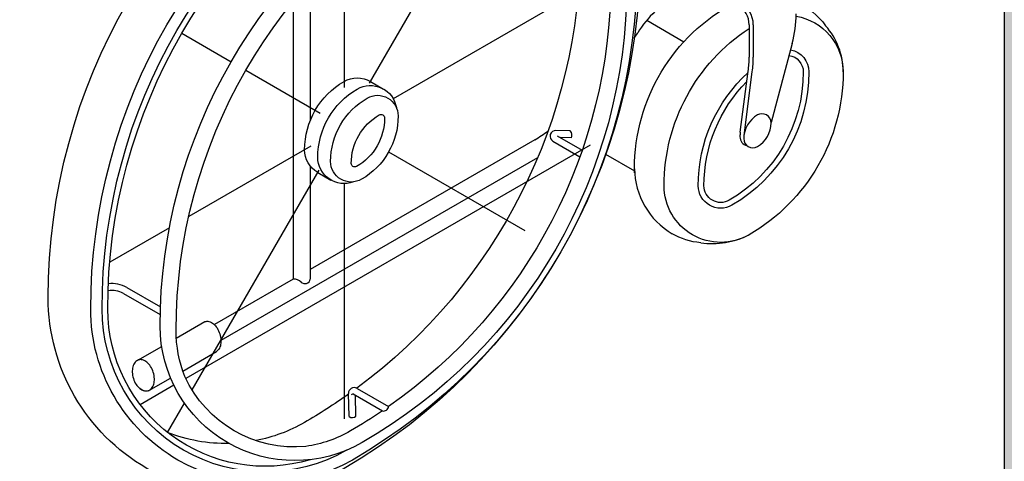
# Model space of a CAD drawing. Units: millimetres. Extents: x -3.3 to 13.3, y -11 to 6.
# Drawn here: x 7.2 to 8.2, y 0.1 to 0.6 of the extents above; entities that cross this region are included whole.
import ezdxf

# ---------------------------------------------------------------- set-up
doc = ezdxf.new("R2010")
doc.units = ezdxf.units.MM

# ---------------------------------------------------------------- blocks, each defined once
blk = doc.blocks.new('Pers mesa colectiva')
at = {"true_color": 0xababab, "transparency": 33554595}
h = blk.add_hatch(color=253, dxfattribs=at)
h.dxf.hatch_style = 1
h.paths.add_polyline_path([(-1.244134141790738, -1.36373811519675), (-1.818805817175431, -1.032300059229122), (-1.818805817175431, -2.902635013105026), (-1.244134141790738, -3.234073069072656)])
h.paths.add_polyline_path([(0, -0.03354100760500955), (0, -0.7582459983402838), (0.0199237499969378, -0.7697489807641755, -0.2679491924360795), (0.09961874999949316, -0.9077847698748513), (0.09961874999955356, -1.307208572215107, 0.2679491924307046), (0.1793137499994266, -1.445244361324132), (0.2297254039907237, -1.474349543326294), (0.3881512257236039, -1.382882352502158), (1.279472950093307, -1.888770040000301), (1.281987013366066, -1.881307596391562), (1.287940608718813, -1.863635604728405), (1.294766164369314, -1.844521086973797), (1.302102777694415, -1.828472283805178), (1.302373676647345, -1.815638702626087), (1.298194742121392, -1.801692765162166), (1.29864608955393, -1.786605099020306), (1.306403756883384, -1.765296669936012), (1.318761316153161, -1.752674544667556), (1.33054776295706, -1.737738097783762), (1.342093513310267, -1.72580711336853), (1.360975532439344, -1.716732099483146), (1.377422022564833, -1.709730571176967), (1.398318431431257, -1.703841548391839), (1.419605504283798, -1.702520932184811), (1.451115116349232, -1.705799531528287), (1.476430963012326, -1.710850968273659), (1.496425021562832, -1.716232504073773), (1.512420255181727, -1.724318720393759), (1.520898765881174, -1.731803121898563), (1.532834932261412, -1.743345325492347), (1.545853274446021, -1.760267494535555), (1.552677959146127, -1.778962367209243), (1.556766448862707, -1.803487730137588), (1.557607685921102, -1.830777868734561), (1.556885439535634, -1.858699116055503), (1.554028511978466, -1.884937001248829), (1.532201021561182, -1.943054151304931), (1.522935455681438, -1.966840861619142), (1.513962547227941, -1.986971820967351), (1.507817987973922, -2.002423438575573), (1.505574859100218, -2.015119824613388), (1.508178395499613, -2.03260319436831), (1.514057627754852, -2.051916152711685), (1.522000779088032, -2.049975527785964), (1.533310361830246, -2.04534708850737), (1.54094113327136, -2.04348278243539), (1.577531246919417, -2.040304702854778), (1.585472179723013, -2.03647053133972), (1.598136471610609, -2.035943145941314), (1.610273111831262, -2.0354157605429), (1.626103499972231, -2.03330616731569), (1.640878491653424, -2.032778781917283), (1.662513234382345, -2.027504824666035), (1.688621841165286, -2.034449851139339), (1.703505883340995, -2.047973512193725), (1.710271297795259, -2.066906668650017), (1.713542233048884, -2.086521801973161), (2.657711067908011, -1.541978723664235)])
h.paths.add_polyline_path([(0.8981959847517587, -2.599312727268607), (0.3235243093670661, -2.26787467130098), (0.3235243093670661, -4.138209625176886), (0.8981959847517587, -4.469647681144512)])
at = {"color": 4}
blk.add_line((0.3235243093670661, -2.267874671300978), (0.3235243093670661, -4.138209625176883), dxfattribs=at)
at = {"color": 6}
for p, q in [((-0.3361171120187123, -3.598213687725037), (-0.2045348936076721, -3.370306600063886)), ((-0.3624701581971408, -3.457400846807959), (-0.3624701581971408, -3.602751404491928)), ((-0.3976651979351686, -3.492945090229286), (-0.3976651979351686, -3.63723478501055)), ((-0.1041176536492117, -3.494698614593235), (-0.311473183347573, -3.614415385482461)), ((-0.415417104739447, -3.513639539248461), (-0.415417104739447, -3.80216985719966)), ((-0.04794821601677768, -3.532844050404664), (-0.00934636359858132, -3.555130840289566)), ((0.05841760788638339, -3.537547731455279), (0.05841760788638339, -3.571130702423661)), ((0.0626584119276572, -3.537547731455279), (0.0626584119276572, -3.571130702423661)), ((-0.5311854422180318, -3.546450687993628), (-0.4799401013570446, -3.576037199334396)), ((-0.06092607129090766, -3.551519157001112), (-0.05741098343565909, -3.54589993750159)), ((0.1031560002006131, -3.556864825719858), (0.08116583388067511, -3.639137524585694)), ((-0.4645664990990213, -3.584913152736762), (-0.3872270312127171, -3.629565115339519)), ((0.04923565868324431, -3.649300487876362), (0.05747001642606619, -3.585805591685757)), ((0.05344124480092205, -3.649845890777842), (0.06167560254374393, -3.586350994587237)), ((-0.3351393097378264, -3.596520084494559), (-0.321480049668537, -3.604406261972317)), ((-0.1274642229109872, -3.648025036542039), (-0.1423799655763673, -3.647535125172626)), ((-0.1642583652406415, -3.657163291340511), (-0.3976651979351686, -3.791920789027417)), ((-0.1455328672601013, -3.658573772282297), (-0.1174135407800918, -3.674808472994927)), ((-0.1410682163732986, -3.652952185135918), (-0.1150111696384215, -3.667996228082474)), ((-0.1262895121995484, -3.655168212093885), (-0.1378898863172822, -3.654787194849122)), ((-0.106847416011135, -3.662823672187587), (-0.5270045895013595, -3.905401529404289)), ((-0.3971998164784623, -3.663909680197266), (-0.523947224877304, -3.737087330555541)), ((-0.3161760914522915, -3.669809696973006), (-0.1745386566831826, -3.751584108064153)), ((-0.09085971534074133, -3.672054175473194), (-0.06067267055101411, -3.689482673908687)), ((-0.16142508928084, -3.676025635046871), (-0.4904169759520869, -3.865969189377838)), ((-0.5204054227866095, -3.917410405215323), (-0.3884832222161663, -3.688914451181235)), ((-0.3976651979351686, -3.684363712827635), (-0.3976651979351686, -3.802042489747409)), ((-0.3898010066560005, -3.691196920784877), (-0.3761417465871659, -3.699083098262863)), ((-0.3624701581971408, -3.702744736954118), (-0.3624701581971408, -3.947384678316611)), ((-0.5440072260340116, -3.748668977623256), (-0.6059444171933706, -3.784428431611959)), ((-0.415417104739447, -3.80216985719966), (-0.4972971792681733, -3.849443340269945)), ((-0.5881974766658118, -3.810812508711424), (-0.5532437380180113, -3.830993059128959)), ((-0.5917478580268494, -3.816961949614724), (-0.5534776048112349, -3.839057290610699)), ((-0.536798086152487, -3.863422010413787), (-0.5070613428202364, -3.846291771460701)), ((-0.5766963434680861, -3.886405922067697), (-0.5519894191725712, -3.872173175991692)), ((-0.530034042214595, -3.89768239824747), (-0.4949248444741556, -3.877457286841436)), ((-0.565213666463535, -3.917948079762427), (-0.5427465638095441, -3.905005612164532)), ((-0.539335160176563, -3.912520587702774), (-0.5742863886630971, -3.932699688878246)), ((-0.3490441115182534, -3.915752845413126), (-0.316206597445273, -3.934711593002421)), ((-0.3572208078140306, -3.944879947050994), (-0.3579175373157, -3.921050315365564)), ((-0.3531968935631653, -3.921554490119151), (-0.3551860075481841, -3.922496342074227)), ((-0.3531968935631653, -3.921554490119151), (-0.3226810594529184, -3.939172815157407)), ((-0.3501230782176776, -3.944672424011232), (-0.3507578263748314, -3.922962686216978)), ((-0.5458801255149979, -3.961533884649215), (-0.5283407579477739, -3.931154808890314))]:
    blk.add_line(p, q, dxfattribs=at)
for points in [[(-0.3624701581971408, -3.28882036655108, -0.5773502691896275), (-0.05499811303212709, -3.466339434595456, -0.2679491924311219), (-0.3624701581971408, -3.998896638728128, -0.5773502691896275), (-0.6699422033616997, -3.82137757068398, -0.2679491924311206)], [(-0.3301374173161662, -3.3211531074316, -0.5773502691896383), (-0.05816918576016405, -3.478174039131718, -0.2679491924311221), (-0.353806626388689, -3.990233106920131, -0.5773502691896423), (-0.6257748579451459, -3.833212175220241, -0.26794919243112)], [(-0.2786796548612642, -3.374776752838615, -0.5773502691896375), (-0.06884309712091863, -3.495925945935996, -0.2679491924311223), (-0.343769979811043, -3.972113275121901, -0.5773502691896425), (-0.5536065375513886, -3.85096408202452, -0.2679491924311201)], [(-0.3384380053535665, -3.613811410465305, -0.5773502691895329), (-0.3063176860669614, -3.63235608545182, -0.267949192431126), (-0.3443553076213561, -3.69823917858338, -0.5773502691896049), (-0.3764756269079612, -3.679694503596865, -0.2679491924311466)], [(-0.3259152292380918, -3.631290506798623, -0.5773502691895854), (-0.3204227701585864, -3.634461579526887, -0.2679491924311175), (-0.3495844383106146, -3.684971070400197, -0.5773502691891511), (-0.3550768973905747, -3.681799997671932, -0.2679491924311428)]]:
    blk.add_lwpolyline(points, format="xyb", close=True, dxfattribs=at)
for points in [[(-0.3599253422522111, -3.980100140822005, -0.5768931105300961), (-0.6139402534086571, -3.833212175220241, -0.2679491924311236), (-0.3242201150483766, -3.331402175603843, -0.5773502691896212)], [(-0.3976467142366005, -3.989929174062981, -0.5020318623693535), (-0.6080229511404127, -3.833212175220241, -0.2679491924311207), (-0.3212614639142544, -3.336526709689851, -0.5773502691896354)], [(-0.527876129956951, -3.903549289483353, -0.09435674201231437), (-0.5370437830202377, -3.855402058725703, -0.2679491924311225), (-0.2665548770310693, -3.386901530669038, -0.5773502691896255)], [(-0.1257292581327079, -3.401543511103172, -0.0826238553860732), (-0.1169173652534141, -3.454504830058967, -0.2378094779282218), (-0.3493602543726979, -3.915582890276655, -0.08262385538607578)], [(-0.0945735047153562, -3.443340738477163, -0.09435674201235868), (-0.08540585165206949, -3.49148796923504, -0.2447672357146945), (-0.316206597445273, -3.934711593002421, -0.09435674201238689)], [(-0.06072645413047439, -3.687233480062732, -0.2767972023605634), (0.04266111214286639, -3.514785290166801, -0.1110221948364563)], [(0.1071695492832418, -3.514307178242634, -0.1463039971014548), (0.1378445328663815, -3.538630501074694, -0.2679491924311224)], [(0.1071695492832418, -3.528629108315672, -0.3652333005447365), (0.1560667465714118, -3.586639341504396, -0.2679491924311366), (0.0583099066643058, -3.755959155010887, -0.5773502691896729), (-0.02997924961397302, -3.704985386867238, -0.2679491924311023)], [(-0.02997924961397302, -3.704985386867238, -0.2529401597340385), (0.05841760788638339, -3.541426267978013, -0.5773502691896395)], [(0.10134174522085, -3.56365257127044, -0.3630005984531803), (0.120562932962855, -3.586639341504396, -0.267949192431142), (0.04055799986002739, -3.725211950494385, -0.577350269189668), (0.005524563995038534, -3.704985386867238, -0.267949192431107)], [(0.09980666266795879, -3.569395837728679, -0.3710403934679223), (0.1146456306946106, -3.586639341504396, -0.2679491924311289), (0.0375993487259052, -3.720087416408377, -0.5773502691897248), (0.01144186626328292, -3.704985386867238, -0.2679491924310921)], [(0.005524563995038534, -3.704985386867238, -0.2099758578807836), (0.0572971336304704, -3.587138685961863, -0.5773502691895341)], [(-0.3898010066560005, -3.691196920784877, -0.2679491924323502), (-0.4034664308856577, -3.667527711712127, -0.2679491924311375), (-0.3624701581971408, -3.596520084494559, -0.5773502691896181)], [(-0.3624701581971408, -3.596520084494559, -0.2679491924311193), (-0.3351393097378264, -3.596520084494559, -0.2679491924311129)], [(-0.3488108981278515, -3.604406261972317, -0.5240200999379538), (-0.3081799256806903, -3.623621878470376, -0.2679491924311129)], [(0.01144186626328292, -3.704985386867238, -0.197730982608004), (0.05608025222630886, -3.59652202353749, -0.5773502691897032)], [(-0.3528504725564403, -3.700993535260695, -0.5240200999379712), (-0.3898071708163684, -3.675413889190112, -0.2679491924311375), (-0.3488108981278515, -3.604406261972317, -0.5773502691896181)], [(-0.06055801753797141, -3.69168317615271, -0.01891997729272423), (-0.06072645413047439, -3.687233480062732, -0.2679491924311023)], [(0.0080508321256616, -3.764218392037664, -0.114735926473984), (-0.0214397241298343, -3.754823579267795, -0.2679491924311209)], [(-0.5070613428202364, -3.846291771460701, -0.004152896870202196), (-0.5069484586584281, -3.846255347199021, -0.1438995500763312), (-0.5029223571310126, -3.846182950856646, -0.1071772133443451), (-0.498173644046858, -3.848663616865624, -0.07801170952293959), (-0.4944372992641206, -3.852922346290088, -0.06524931221892188), (-0.4915933734087616, -3.859056388372837, -0.06524931221899959), (-0.4904261556076221, -3.865716117282263, -0.07801170952307038), (-0.4910622800389888, -3.871345717121985, -0.1071772133443449), (-0.4935447031753597, -3.876093511892067, -0.06717978694057154), (-0.4949536106742585, -3.877383417639239, -0.1438995500762278)], [(-0.402175309130655, -3.976122692224807, -0.3178722673401769), (-0.527876129956951, -3.903549289483353, -0.267949192431123)], [(-0.5660598159861934, -3.918273686958345, -0.1438995500762278), (-0.5700859175136088, -3.918346083300493, -0.1071772133443454), (-0.5748346305977634, -3.915865417291515, -0.01104691294646472), (-0.5754429473686855, -3.915335071883137, -0.06524931221900528)], [(-0.3578962973898001, -3.921776766029042, -0.02373381126052021), (-0.4036788524800272, -3.951190295589358, -0.08262385538607578), (-0.4539506465530962, -3.970039631978524, -0.2679491924311207)], [(-0.3226810594529184, -3.939172815157407, -0.01812012818440403), (-0.3558947576412379, -3.959988497291706, -0.09435674201238689), (-0.402175309130655, -3.976122692224807, -0.1316524975873986)], [(-0.4819837458690586, -3.97306628973678, -0.1002400774863946), (-0.5458801255149979, -3.961533884649215, -0.2679491924311207)]]:
    blk.add_lwpolyline(points, format="xyb", dxfattribs=at)
for centre, radius, start, end in [((0.04292157283356346, -3.608662701983976), 0.118346045362853, 119.9999999999972, 147.972070807057), ((0.0347483988138606, -3.537547731455279), 0.0236692090725706, 0, 60.00000000000282), ((0.0347483988138606, -3.537547731455279), 0.02791001311384015, 0, 60.00000000000282), ((-0.0111764960793721, -3.526305592296866), 0.118346045362853, 345.0355718808842, 0), ((0.08417028091656675, -3.586465703608328), 0.07189667533194918, 359.8616246407569, 41.70784726178489), ((-0.0556876334354115, -3.571130702423661), 0.1141052413215834, 352.6108171717914, 0), ((-0.0556876334354115, -3.571130702423661), 0.118346045362853, 352.6108171717914, 0), ((0.08117585903067948, -3.6559716130393), 0.02840305088708578, 119.9999999999972, 180), ((0.07170817540139751, -3.639573103963757), 0.009467683629029831, 359.999999999987, 119.9999999999972), ((0.05277280814374308, -3.639573103963757), 0.02840305088707752, 299.9999999999972, 0), ((-0.2234313879217211, -3.554672609618992), 0.118346045362853, 299.9999999999972, 308.0438074984677), ((-0.1425742161259791, -3.65344923819629), 0.00591730226814265, 88.11878181685547, 240.0000000000026), ((-0.1321162845443382, -3.652458257804883), 0.006426128555283699, 335.0574883492007, 43.62016343868219), ((0.07724527392241498, -3.654011618723588), 0.02840305088708578, 170.4523919424848, 180), ((0.0583099066643058, -3.654011618723588), 0.009467683629025093, 180, 256.9089899172353), ((0.06224049177257029, -3.6559716130393), 0.009467683629025093, 180, 300.0000000000037), ((0.01837735538487095, -3.686467159629446), 0.0791075213039474, 180.5550371517937, 239.7795348544936), ((0.02016619198315084, -3.68089495568387), 0.08419962583218149, 261.7270786397826, 296.9373045661507), ((-0.4147662190258075, -3.813221952199401), 0.01107124455937955, 46.28326654644972, 93.37039982219616), ((-0.403224118856599, -3.801150894332013), 0.005629968401205864, 226.2832665464406, 350.8879359216381), ((-0.6035824625628834, -3.83746008595921), 0.0236692090725706, 60.00000000000282, 100.0334228964119), ((-0.6035824625628834, -3.83746008595921), 0.03076997179434177, 60.00000000000282, 97.16525951251862), ((-0.5739805812677901, -3.893009955270545), 0.007140631545661517, 107.4074168687079, 140.1619161356987), ((-0.5739805812677901, -3.893009955270545), 0.007140631545670826, 74.65291760186726, 107.4074168687367), ((-0.5754362428706941, -3.898313830029737), 0.01264063501498301, 50.18311886649618, 74.65291760184213), ((-0.5643329696031856, -3.898024264991763), 0.01826618260205511, 164.6317148709737, 182.4745441367612), ((-0.5697573602633952, -3.89653336874443), 0.01264063501498301, 140.1619161356421, 164.6317148709612), ((-0.5697573602633952, -3.89653336874443), 0.01264063501495537, 140.1619161356622, 164.6317148709931), ((-0.5790384836910221, -3.902634784406418), 0.01826618260205511, 32.34028960072101, 50.18311886649618), ((-0.585585945259993, -3.906780364735086), 0.02601570447497942, 17.40741686872038, 32.34028960069603), ((-0.5565906741394997, -3.897689675376059), 0.02601570447497942, 182.4745441367612, 197.4074168687529), ((-0.5565906741394997, -3.897689675376059), 0.02601570447493266, 197.4074168687202, 212.340289600721), ((-0.585585945259993, -3.906780364735086), 0.02601570447493266, 2.474544136761379, 17.40741686875301), ((-0.5778436497963071, -3.906445775119382), 0.0182661826020371, 344.6317148709611, 2.474544136774368), ((-0.5631381357084706, -3.9018352557045), 0.0182661826020371, 212.3402896006959, 230.1831188665245), ((-0.5667403765287986, -3.906156210081408), 0.01264063501496696, 230.1831188664961, 254.6529176018421), ((-0.5681960381312479, -3.9114600848406), 0.007140631545659748, 287.4074168687079, 320.1619161356988), ((-0.5724192591360975, -3.907936671366715), 0.01264063501496696, 320.161916135642, 344.6317148709611), ((-0.3520027626523756, -3.920877379499133), 0.00591730226814265, 60.00000000000282, 181.6747338381354), ((-0.3214661758325406, -3.934007221053834), 0.005306534147008603, 256.765263701335, 352.3722342110155), ((-0.3537863476640837, -3.940863303087044), 0.00528478431460069, 229.4676658282108, 313.8818018479986)]:
    blk.add_arc(centre, radius, start, end, dxfattribs=at)

msp = doc.modelspace()

# ---------------------------------------------------------------- block references
msp.add_blockref('Pers mesa colectiva', (7.873377445669295, 4.131820465410819))

doc.saveas('drawing.dxf')
